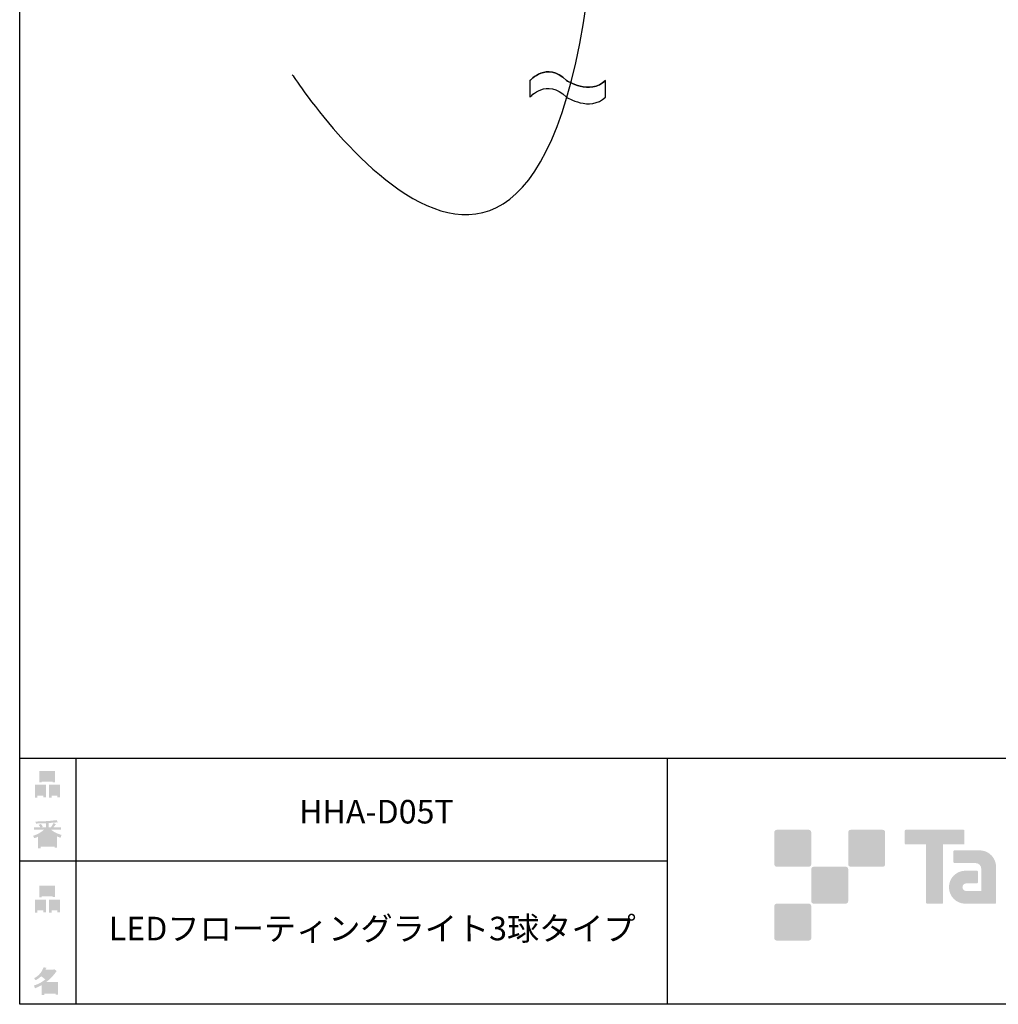
# Model space of a CAD drawing. Extents: x 53 to 243, y -34 to 243.
# Drawn here: x 53 to 153, y -34 to 66 of the extents above; entities that cross this region are included whole.
import ezdxf

# ---------------------------------------------------------------- set-up
doc = ezdxf.new("R2010")
doc.units = 0
doc.layers.add('レイヤー_1', color=160, linetype='Continuous')
doc.styles.add('STD', font='txt')

# ---------------------------------------------------------------- blocks, each defined once
blk = doc.blocks.new('AI9-BLK162')
at = {"layer": 'レイヤー_1'}
h = blk.add_hatch(color=7, dxfattribs=at)
h.dxf.hatch_style = 2
edge = h.paths.add_edge_path(flags=16)
edge.add_spline(control_points=[(0.415, -0.27), (0.415, -0.27), (0.415, -0.899), (0.415, -0.899), (0.415, -0.899), (1.019, -0.899), (1.019, -0.899), (1.019, -0.899), (1.019, -0.27), (1.019, -0.27), (1.019, -0.27), (0.415, -0.27), (0.415, -0.27)], knot_values=[0, 0, 0, 0, 1, 1, 1, 2, 2, 2, 3, 3, 3, 4, 4, 4, 4], degree=3, periodic=0)
edge = h.paths.add_edge_path()
edge.add_spline(control_points=[(1.019, -1.138), (1.019, -1.138), (0.415, -1.138), (0.415, -1.138), (0.415, -1.138), (0.415, -1.364), (0.415, -1.364), (0.415, -1.364), (0.163, -1.364), (0.163, -1.364), (0.163, -1.364), (0.163, -0.032), (0.163, -0.032), (0.163, -0.032), (1.27, -0.032), (1.27, -0.032), (1.27, -0.032), (1.27, -1.327), (1.27, -1.327), (1.27, -1.327), (1.019, -1.327), (1.019, -1.327), (1.019, -1.327), (1.019, -1.138), (1.019, -1.138)], knot_values=[0, 0, 0, 0, 1, 1, 1, 2, 2, 2, 3, 3, 3, 4, 4, 4, 5, 5, 5, 6, 6, 6, 7, 7, 7, 8, 8, 8, 8], degree=3, periodic=0)
edge = h.paths.add_edge_path(flags=16)
edge.add_spline(control_points=[(-0.578, 0.522), (-0.578, 0.522), (0.528, 0.522), (0.528, 0.522), (0.528, 0.522), (0.528, 1.125), (0.528, 1.125), (0.528, 1.125), (-0.578, 1.125), (-0.578, 1.125), (-0.578, 1.125), (-0.578, 0.522), (-0.578, 0.522)], knot_values=[0, 0, 0, 0, 1, 1, 1, 2, 2, 2, 3, 3, 3, 4, 4, 4, 4], degree=3, periodic=0)
edge = h.paths.add_edge_path()
edge.add_spline(control_points=[(0.528, 0.283), (0.528, 0.283), (-0.578, 0.283), (-0.578, 0.283), (-0.578, 0.283), (-0.578, 0.195), (-0.578, 0.195), (-0.578, 0.195), (-0.83, 0.195), (-0.83, 0.195), (-0.83, 0.195), (-0.83, 1.364), (-0.83, 1.364), (-0.83, 1.364), (0.78, 1.364), (0.78, 1.364), (0.78, 1.364), (0.78, 0.22), (0.78, 0.22), (0.78, 0.22), (0.528, 0.22), (0.528, 0.22), (0.528, 0.22), (0.528, 0.283), (0.528, 0.283)], knot_values=[0, 0, 0, 0, 1, 1, 1, 2, 2, 2, 3, 3, 3, 4, 4, 4, 5, 5, 5, 6, 6, 6, 7, 7, 7, 8, 8, 8, 8], degree=3, periodic=0)
edge = h.paths.add_edge_path(flags=16)
edge.add_spline(control_points=[(-1.019, -0.27), (-1.019, -0.27), (-1.019, -0.899), (-1.019, -0.899), (-1.019, -0.899), (-0.415, -0.899), (-0.415, -0.899), (-0.415, -0.899), (-0.415, -0.27), (-0.415, -0.27), (-0.415, -0.27), (-1.019, -0.27), (-1.019, -0.27)], knot_values=[0, 0, 0, 0, 1, 1, 1, 2, 2, 2, 3, 3, 3, 4, 4, 4, 4], degree=3, periodic=0)
edge = h.paths.add_edge_path()
edge.add_spline(control_points=[(-0.415, -1.138), (-0.415, -1.138), (-1.019, -1.138), (-1.019, -1.138), (-1.019, -1.138), (-1.019, -1.364), (-1.019, -1.364), (-1.019, -1.364), (-1.27, -1.364), (-1.27, -1.364), (-1.27, -1.364), (-1.27, -0.032), (-1.27, -0.032), (-1.27, -0.032), (-0.163, -0.032), (-0.163, -0.032), (-0.163, -0.032), (-0.163, -1.327), (-0.163, -1.327), (-0.163, -1.327), (-0.415, -1.327), (-0.415, -1.327), (-0.415, -1.327), (-0.415, -1.138), (-0.415, -1.138)], knot_values=[0, 0, 0, 0, 1, 1, 1, 2, 2, 2, 3, 3, 3, 4, 4, 4, 5, 5, 5, 6, 6, 6, 7, 7, 7, 8, 8, 8, 8], degree=3, periodic=0)
blk = doc.blocks.new('AI9-BLK161')
at = {"layer": 'レイヤー_1', "color": 7}
blk.add_blockref('AI9-BLK162', (-0.000345, -0.059945), dxfattribs=at)
blk = doc.blocks.new('AI9-BLK160')
at = {"layer": 'レイヤー_1', "color": 7}
blk.add_blockref('AI9-BLK161', (0, 0), dxfattribs=at)
blk = doc.blocks.new('AI9-BLK159')
at = {"layer": 'レイヤー_1', "color": 7}
blk.add_blockref('AI9-BLK160', (0, 0), dxfattribs=at)
blk = doc.blocks.new('AI9-BLK155')
at = {"layer": 'レイヤー_1'}
h = blk.add_hatch(color=7, dxfattribs=at)
h.dxf.hatch_style = 2
edge = h.paths.add_edge_path(flags=16)
edge.add_spline(control_points=[(0.968, -0.308), (0.968, -0.308), (-0.176, -0.308), (-0.176, -0.308), (-0.176, -0.308), (-0.176, -1.025), (-0.176, -1.025), (-0.176, -1.025), (0.968, -1.025), (0.968, -1.025), (0.968, -1.025), (0.968, -0.308), (0.968, -0.308)], knot_values=[0, 0, 0, 0, 1, 1, 1, 2, 2, 2, 3, 3, 3, 4, 4, 4, 4], degree=3, periodic=0)
edge = h.paths.add_edge_path(flags=16)
edge.add_spline(control_points=[(0.138, 0.346), (0.323, 0.522), (0.499, 0.719), (0.666, 0.937), (0.666, 0.937), (-0.163, 0.937), (-0.163, 0.937), (-0.163, 0.937), (-0.352, 0.673), (-0.352, 0.673), (-0.168, 0.572), (-0.004, 0.463), (0.138, 0.346), (0.138, 0.346), (0.138, 0.346), (0.138, 0.346)], knot_values=[0, 0, 0, 0, 1, 1, 1, 2, 2, 2, 3, 3, 3, 4, 4, 4, 5, 5, 5, 5], degree=3, periodic=0)
edge = h.paths.add_edge_path()
edge.add_spline(control_points=[(1.044, 0.975), (0.759, 0.564), (0.428, 0.216), (0.05, -0.069), (0.05, -0.069), (1.22, -0.069), (1.22, -0.069), (1.22, -0.069), (1.22, -1.377), (1.22, -1.377), (1.22, -1.377), (0.968, -1.377), (0.968, -1.377), (0.968, -1.377), (0.968, -1.264), (0.968, -1.264), (0.968, -1.264), (-0.176, -1.264), (-0.176, -1.264), (-0.176, -1.264), (-0.176, -1.415), (-0.176, -1.415), (-0.176, -1.415), (-0.428, -1.415), (-0.428, -1.415), (-0.428, -1.415), (-0.428, -0.396), (-0.428, -0.396), (-0.679, -0.538), (-0.91, -0.648), (-1.119, -0.723), (-1.119, -0.723), (-1.22, -0.434), (-1.22, -0.434), (-0.826, -0.325), (-0.444, -0.124), (-0.075, 0.17), (-0.151, 0.254), (-0.289, 0.362), (-0.49, 0.497), (-0.658, 0.337), (-0.842, 0.203), (-1.044, 0.094), (-1.044, 0.094), (-1.207, 0.296), (-1.207, 0.296), (-0.746, 0.53), (-0.423, 0.903), (-0.239, 1.415), (-0.239, 1.415), (0.038, 1.352), (0.038, 1.352), (0.071, 1.318), (0.059, 1.297), (0, 1.289), (0, 1.289), (-0.05, 1.176), (-0.05, 1.176), (-0.05, 1.176), (0.792, 1.176), (0.792, 1.176), (0.792, 1.176), (0.817, 1.226), (0.817, 1.226), (0.817, 1.226), (1.081, 1.037), (1.081, 1.037), (1.115, 1.004), (1.102, 0.983), (1.044, 0.975), (1.044, 0.975), (1.044, 0.975), (1.044, 0.975)], knot_values=[0, 0, 0, 0, 1, 1, 1, 2, 2, 2, 3, 3, 3, 4, 4, 4, 5, 5, 5, 6, 6, 6, 7, 7, 7, 8, 8, 8, 9, 9, 9, 10, 10, 10, 11, 11, 11, 12, 12, 12, 13, 13, 13, 14, 14, 14, 15, 15, 15, 16, 16, 16, 17, 17, 17, 18, 18, 18, 19, 19, 19, 20, 20, 20, 21, 21, 21, 22, 22, 22, 23, 23, 23, 24, 24, 24, 24], degree=3, periodic=0)
blk = doc.blocks.new('AI9-BLK154')
at = {"layer": 'レイヤー_1', "color": 7}
blk.add_blockref('AI9-BLK155', (-0.150034, 0.002928), dxfattribs=at)
blk = doc.blocks.new('AI9-BLK153')
at = {"layer": 'レイヤー_1', "color": 7}
blk.add_blockref('AI9-BLK154', (0, 0), dxfattribs=at)
blk = doc.blocks.new('AI9-BLK152')
at = {"layer": 'レイヤー_1', "color": 7}
blk.add_blockref('AI9-BLK153', (0, 0), dxfattribs=at)
blk = doc.blocks.new('AI9-BLK151')
at = {"layer": 'レイヤー_1'}
h = blk.add_hatch(color=7, dxfattribs=at)
h.dxf.hatch_style = 2
edge = h.paths.add_edge_path(flags=16)
edge.add_spline(control_points=[(0.415, -0.27), (0.415, -0.27), (0.415, -0.899), (0.415, -0.899), (0.415, -0.899), (1.019, -0.899), (1.019, -0.899), (1.019, -0.899), (1.019, -0.27), (1.019, -0.27), (1.019, -0.27), (0.415, -0.27), (0.415, -0.27)], knot_values=[0, 0, 0, 0, 1, 1, 1, 2, 2, 2, 3, 3, 3, 4, 4, 4, 4], degree=3, periodic=0)
edge = h.paths.add_edge_path()
edge.add_spline(control_points=[(1.019, -1.138), (1.019, -1.138), (0.415, -1.138), (0.415, -1.138), (0.415, -1.138), (0.415, -1.364), (0.415, -1.364), (0.415, -1.364), (0.163, -1.364), (0.163, -1.364), (0.163, -1.364), (0.163, -0.032), (0.163, -0.032), (0.163, -0.032), (1.27, -0.032), (1.27, -0.032), (1.27, -0.032), (1.27, -1.327), (1.27, -1.327), (1.27, -1.327), (1.019, -1.327), (1.019, -1.327), (1.019, -1.327), (1.019, -1.138), (1.019, -1.138)], knot_values=[0, 0, 0, 0, 1, 1, 1, 2, 2, 2, 3, 3, 3, 4, 4, 4, 5, 5, 5, 6, 6, 6, 7, 7, 7, 8, 8, 8, 8], degree=3, periodic=0)
edge = h.paths.add_edge_path(flags=16)
edge.add_spline(control_points=[(-0.578, 0.522), (-0.578, 0.522), (0.528, 0.522), (0.528, 0.522), (0.528, 0.522), (0.528, 1.125), (0.528, 1.125), (0.528, 1.125), (-0.578, 1.125), (-0.578, 1.125), (-0.578, 1.125), (-0.578, 0.522), (-0.578, 0.522)], knot_values=[0, 0, 0, 0, 1, 1, 1, 2, 2, 2, 3, 3, 3, 4, 4, 4, 4], degree=3, periodic=0)
edge = h.paths.add_edge_path()
edge.add_spline(control_points=[(0.528, 0.283), (0.528, 0.283), (-0.578, 0.283), (-0.578, 0.283), (-0.578, 0.283), (-0.578, 0.195), (-0.578, 0.195), (-0.578, 0.195), (-0.83, 0.195), (-0.83, 0.195), (-0.83, 0.195), (-0.83, 1.364), (-0.83, 1.364), (-0.83, 1.364), (0.78, 1.364), (0.78, 1.364), (0.78, 1.364), (0.78, 0.22), (0.78, 0.22), (0.78, 0.22), (0.528, 0.22), (0.528, 0.22), (0.528, 0.22), (0.528, 0.283), (0.528, 0.283)], knot_values=[0, 0, 0, 0, 1, 1, 1, 2, 2, 2, 3, 3, 3, 4, 4, 4, 5, 5, 5, 6, 6, 6, 7, 7, 7, 8, 8, 8, 8], degree=3, periodic=0)
edge = h.paths.add_edge_path(flags=16)
edge.add_spline(control_points=[(-1.019, -0.27), (-1.019, -0.27), (-1.019, -0.899), (-1.019, -0.899), (-1.019, -0.899), (-0.415, -0.899), (-0.415, -0.899), (-0.415, -0.899), (-0.415, -0.27), (-0.415, -0.27), (-0.415, -0.27), (-1.019, -0.27), (-1.019, -0.27)], knot_values=[0, 0, 0, 0, 1, 1, 1, 2, 2, 2, 3, 3, 3, 4, 4, 4, 4], degree=3, periodic=0)
edge = h.paths.add_edge_path()
edge.add_spline(control_points=[(-0.415, -1.138), (-0.415, -1.138), (-1.019, -1.138), (-1.019, -1.138), (-1.019, -1.138), (-1.019, -1.364), (-1.019, -1.364), (-1.019, -1.364), (-1.27, -1.364), (-1.27, -1.364), (-1.27, -1.364), (-1.27, -0.032), (-1.27, -0.032), (-1.27, -0.032), (-0.163, -0.032), (-0.163, -0.032), (-0.163, -0.032), (-0.163, -1.327), (-0.163, -1.327), (-0.163, -1.327), (-0.415, -1.327), (-0.415, -1.327), (-0.415, -1.327), (-0.415, -1.138), (-0.415, -1.138)], knot_values=[0, 0, 0, 0, 1, 1, 1, 2, 2, 2, 3, 3, 3, 4, 4, 4, 5, 5, 5, 6, 6, 6, 7, 7, 7, 8, 8, 8, 8], degree=3, periodic=0)
blk = doc.blocks.new('AI9-BLK150')
at = {"layer": 'レイヤー_1', "color": 7}
blk.add_blockref('AI9-BLK151', (0.000861, -0.059945), dxfattribs=at)
blk = doc.blocks.new('AI9-BLK149')
at = {"layer": 'レイヤー_1', "color": 7}
blk.add_blockref('AI9-BLK150', (0, 0), dxfattribs=at)
blk = doc.blocks.new('AI9-BLK148')
at = {"layer": 'レイヤー_1', "color": 7}
blk.add_blockref('AI9-BLK149', (0, 0), dxfattribs=at)
blk = doc.blocks.new('AI9-BLK147')
at = {"layer": 'レイヤー_1'}
h = blk.add_hatch(color=7, dxfattribs=at)
h.dxf.hatch_style = 2
edge = h.paths.add_edge_path(flags=16)
edge.add_spline(control_points=[(0.754, -1.063), (0.754, -1.063), (0.754, -0.811), (0.754, -0.811), (0.754, -0.811), (0.138, -0.811), (0.138, -0.811), (0.138, -0.811), (0.138, -1.063), (0.138, -1.063), (0.138, -1.063), (0.754, -1.063), (0.754, -1.063)], knot_values=[0, 0, 0, 0, 1, 1, 1, 2, 2, 2, 3, 3, 3, 4, 4, 4, 4], degree=3, periodic=0)
edge = h.paths.add_edge_path(flags=16)
edge.add_spline(control_points=[(0.754, -0.61), (0.754, -0.61), (0.754, -0.358), (0.754, -0.358), (0.754, -0.358), (0.138, -0.358), (0.138, -0.358), (0.138, -0.358), (0.138, -0.61), (0.138, -0.61), (0.138, -0.61), (0.754, -0.61), (0.754, -0.61)], knot_values=[0, 0, 0, 0, 1, 1, 1, 2, 2, 2, 3, 3, 3, 4, 4, 4, 4], degree=3, periodic=0)
edge = h.paths.add_edge_path(flags=16)
edge.add_spline(control_points=[(-0.113, -0.811), (-0.113, -0.811), (-0.679, -0.811), (-0.679, -0.811), (-0.679, -0.811), (-0.679, -1.063), (-0.679, -1.063), (-0.679, -1.063), (-0.113, -1.063), (-0.113, -1.063), (-0.113, -1.063), (-0.113, -0.811), (-0.113, -0.811)], knot_values=[0, 0, 0, 0, 1, 1, 1, 2, 2, 2, 3, 3, 3, 4, 4, 4, 4], degree=3, periodic=0)
edge = h.paths.add_edge_path(flags=16)
edge.add_spline(control_points=[(-0.113, -0.61), (-0.113, -0.61), (-0.113, -0.358), (-0.113, -0.358), (-0.113, -0.358), (-0.679, -0.358), (-0.679, -0.358), (-0.679, -0.358), (-0.679, -0.61), (-0.679, -0.61), (-0.679, -0.61), (-0.113, -0.61), (-0.113, -0.61)], knot_values=[0, 0, 0, 0, 1, 1, 1, 2, 2, 2, 3, 3, 3, 4, 4, 4, 4], degree=3, periodic=0)
edge = h.paths.add_edge_path(flags=16)
edge.add_spline(control_points=[(0.855, -0.157), (0.629, -0.065), (0.39, 0.098), (0.138, 0.333), (0.138, 0.333), (0.138, -0.094), (0.138, -0.094), (0.138, -0.094), (-0.113, -0.094), (-0.113, -0.094), (-0.113, -0.094), (-0.113, 0.333), (-0.113, 0.333), (-0.314, 0.115), (-0.532, -0.048), (-0.767, -0.157), (-0.767, -0.157), (0.855, -0.157), (0.855, -0.157)], knot_values=[0, 0, 0, 0, 1, 1, 1, 2, 2, 2, 3, 3, 3, 4, 4, 4, 5, 5, 5, 6, 6, 6, 6], degree=3, periodic=0)
edge = h.paths.add_edge_path()
edge.add_spline(control_points=[(0.39, 0.446), (0.641, 0.229), (0.993, 0.053), (1.446, -0.082), (1.446, -0.082), (1.358, -0.371), (1.358, -0.371), (1.19, -0.321), (1.073, -0.27), (1.006, -0.22), (1.006, -0.22), (1.006, -1.39), (1.006, -1.39), (1.006, -1.39), (0.754, -1.39), (0.754, -1.39), (0.754, -1.39), (0.754, -1.264), (0.754, -1.264), (0.754, -1.264), (-0.679, -1.264), (-0.679, -1.264), (-0.679, -1.264), (-0.679, -1.427), (-0.679, -1.427), (-0.679, -1.427), (-0.931, -1.427), (-0.931, -1.427), (-0.931, -1.427), (-0.931, -0.258), (-0.931, -0.258), (-1.014, -0.308), (-1.14, -0.358), (-1.308, -0.409), (-1.308, -0.409), (-1.446, -0.17), (-1.446, -0.17), (-1.019, -0.044), (-0.646, 0.161), (-0.327, 0.446), (-0.327, 0.446), (-1.358, 0.446), (-1.358, 0.446), (-1.358, 0.446), (-1.358, 0.685), (-1.358, 0.685), (-1.358, 0.685), (-0.679, 0.685), (-0.679, 0.685), (-0.754, 0.794), (-0.817, 0.878), (-0.868, 0.937), (-0.868, 0.937), (-0.654, 1.025), (-0.654, 1.025), (-0.578, 0.958), (-0.507, 0.87), (-0.44, 0.761), (-0.44, 0.761), (-0.616, 0.685), (-0.616, 0.685), (-0.616, 0.685), (-0.113, 0.685), (-0.113, 0.685), (-0.113, 0.685), (-0.113, 1.1), (-0.113, 1.1), (-0.113, 1.1), (-1.132, 1.075), (-1.132, 1.075), (-1.132, 1.075), (-1.207, 1.276), (-1.207, 1.276), (-0.251, 1.293), (0.465, 1.343), (0.943, 1.427), (0.943, 1.427), (1.069, 1.214), (1.069, 1.214), (1.086, 1.172), (1.056, 1.163), (0.981, 1.188), (0.981, 1.188), (0.138, 1.125), (0.138, 1.125), (0.138, 1.125), (0.138, 0.685), (0.138, 0.685), (0.138, 0.685), (0.377, 0.685), (0.377, 0.685), (0.377, 0.685), (0.641, 1.125), (0.641, 1.125), (0.641, 1.125), (0.868, 1), (0.868, 1), (0.91, 0.958), (0.897, 0.941), (0.83, 0.949), (0.83, 0.949), (0.629, 0.685), (0.629, 0.685), (0.629, 0.685), (1.383, 0.685), (1.383, 0.685), (1.383, 0.685), (1.383, 0.446), (1.383, 0.446), (1.383, 0.446), (0.39, 0.446), (0.39, 0.446), (0.39, 0.446), (0.39, 0.446), (0.39, 0.446)], knot_values=[0, 0, 0, 0, 1, 1, 1, 2, 2, 2, 3, 3, 3, 4, 4, 4, 5, 5, 5, 6, 6, 6, 7, 7, 7, 8, 8, 8, 9, 9, 9, 10, 10, 10, 11, 11, 11, 12, 12, 12, 13, 13, 13, 14, 14, 14, 15, 15, 15, 16, 16, 16, 17, 17, 17, 18, 18, 18, 19, 19, 19, 20, 20, 20, 21, 21, 21, 22, 22, 22, 23, 23, 23, 24, 24, 24, 25, 25, 25, 26, 26, 26, 27, 27, 27, 28, 28, 28, 29, 29, 29, 30, 30, 30, 31, 31, 31, 32, 32, 32, 33, 33, 33, 34, 34, 34, 35, 35, 35, 36, 36, 36, 37, 37, 37, 38, 38, 38, 38], degree=3, periodic=0)
blk = doc.blocks.new('AI9-BLK146')
at = {"layer": 'レイヤー_1', "color": 7}
blk.add_blockref('AI9-BLK147', (-0.024288, -0.034795), dxfattribs=at)
blk = doc.blocks.new('AI9-BLK145')
at = {"layer": 'レイヤー_1', "color": 7}
blk.add_blockref('AI9-BLK146', (0, 0), dxfattribs=at)
blk = doc.blocks.new('AI9-BLK144')
at = {"layer": 'レイヤー_1', "color": 7}
blk.add_blockref('AI9-BLK145', (0, 0), dxfattribs=at)
blk = doc.blocks.new('AI9-BLK22')
at = {"layer": 'レイヤー_1', "color": 7}
for points in [[(-3.826, 0.741), (-3.826, 0.741), (-2.115, 2.722), (-0.133, 0.741), (-0.133, 0.741), (2.298, -0.79), (3.829, 0.741)], [(-3.826, -0.941), (-3.826, -0.941), (-2.115, 1.04), (-0.133, -0.941), (-0.133, -0.941), (2.298, -2.472), (3.829, -0.941)]]:
    blk.add_open_spline(points, degree=3, knots=[0, 0, 0, 0, 1, 1, 1, 2, 2, 2, 2], dxfattribs=at)
blk = doc.blocks.new('AI9-BLK21')
at = {"layer": 'レイヤー_1', "color": 7}
blk.add_open_spline([(-3.826, 0.741), (-3.826, 0.741), (-2.115, 2.722), (-0.133, 0.741), (-0.133, 0.741), (2.298, -0.79), (3.829, 0.741), (3.829, 0.741), (3.829, -0.941), (3.829, -0.941), (2.298, -2.472), (-0.133, -0.941), (-0.133, -0.941), (-2.115, 1.04), (-3.826, -0.941), (-3.826, -0.941), (-3.826, -0.941), (-3.826, 0.741), (-3.826, 0.741)], degree=3, knots=[0, 0, 0, 0, 1, 1, 1, 2, 2, 2, 3, 3, 3, 4, 4, 4, 5, 5, 5, 6, 6, 6, 6], dxfattribs=at)
blk.add_blockref('AI9-BLK22', (0, 0), dxfattribs=at)
blk = doc.blocks.new('AI9-BLK4')
at = {"layer": 'レイヤー_1', "color": 7, "insert": (-25.738653, 1.231302), "char_height": 2.393849, "attachment_point": 1, "style": 'STD'}
blk.add_mtext('\\fMS Gothic|b0|i0|c128;\\H2.3938;\\C7;LEDフローティングライト3球タイプ', dxfattribs=at)
blk = doc.blocks.new('AI9-BLK3')
at = {"layer": 'レイヤー_1', "color": 7}
blk.add_blockref('AI9-BLK4', (0, 0), dxfattribs=at)
blk = doc.blocks.new('AI9-BLK2')
at = {"layer": 'レイヤー_1', "color": 7, "insert": (-6.434663, 1.231302), "char_height": 2.393849, "attachment_point": 1, "style": 'STD'}
blk.add_mtext('\\fMS Gothic|b0|i0|c128;\\H2.3938;\\C7;HHA-D05T', dxfattribs=at)
blk = doc.blocks.new('AI9-BLK1')
at = {"layer": 'レイヤー_1', "color": 7}
blk.add_blockref('AI9-BLK2', (0, 0), dxfattribs=at)

msp = doc.modelspace()

# ---------------------------------------------------------------- hatches: boundary and pattern name
at = {"layer": 'レイヤー_1'}
h = msp.add_hatch(color=7, dxfattribs=at)
h.dxf.hatch_style = 2
edge = h.paths.add_edge_path()
edge.add_spline(control_points=[(133.484, -19.638), (133.622, -19.638), (133.733, -19.526), (133.733, -19.389), (133.733, -19.389), (133.733, -16.14), (133.733, -16.14), (133.733, -16.001), (133.622, -15.891), (133.484, -15.891), (133.484, -15.891), (130.236, -15.891), (130.236, -15.891), (130.096, -15.891), (129.986, -16.001), (129.986, -16.14), (129.986, -16.14), (129.986, -19.389), (129.986, -19.389), (129.986, -19.526), (130.096, -19.638), (130.236, -19.638), (130.236, -19.638), (133.484, -19.638), (133.484, -19.638)], knot_values=[0, 0, 0, 0, 1, 1, 1, 2, 2, 2, 3, 3, 3, 4, 4, 4, 5, 5, 5, 6, 6, 6, 7, 7, 7, 8, 8, 8, 8], degree=3, periodic=0)
h = msp.add_hatch(color=7, dxfattribs=at)
h.dxf.hatch_style = 2
edge = h.paths.add_edge_path()
edge.add_spline(control_points=[(140.984, -19.638), (141.121, -19.638), (141.234, -19.526), (141.234, -19.389), (141.234, -19.389), (141.234, -16.14), (141.234, -16.14), (141.234, -16.001), (141.121, -15.891), (140.984, -15.891), (140.984, -15.891), (137.735, -15.891), (137.735, -15.891), (137.597, -15.891), (137.486, -16.001), (137.486, -16.14), (137.486, -16.14), (137.486, -19.389), (137.486, -19.389), (137.486, -19.526), (137.597, -19.638), (137.735, -19.638), (137.735, -19.638), (140.984, -19.638), (140.984, -19.638)], knot_values=[0, 0, 0, 0, 1, 1, 1, 2, 2, 2, 3, 3, 3, 4, 4, 4, 5, 5, 5, 6, 6, 6, 7, 7, 7, 8, 8, 8, 8], degree=3, periodic=0)
h = msp.add_hatch(color=7, dxfattribs=at)
h.dxf.hatch_style = 2
edge = h.paths.add_edge_path()
edge.add_spline(control_points=[(149.184, -15.888), (149.184, -15.888), (143.319, -15.888), (143.319, -15.888), (143.266, -15.888), (143.222, -15.932), (143.222, -15.986), (143.222, -15.986), (143.222, -17.282), (143.222, -17.282), (143.222, -17.336), (143.266, -17.381), (143.319, -17.381), (143.319, -17.381), (145.384, -17.381), (145.384, -17.381), (145.384, -17.381), (145.384, -23.284), (145.384, -23.284), (145.384, -23.346), (145.432, -23.394), (145.493, -23.394), (145.493, -23.394), (147.01, -23.394), (147.01, -23.394), (147.071, -23.394), (147.118, -23.346), (147.118, -23.284), (147.118, -23.284), (147.118, -17.381), (147.118, -17.381), (147.118, -17.381), (149.184, -17.381), (149.184, -17.381), (149.238, -17.381), (149.281, -17.336), (149.281, -17.282), (149.281, -17.282), (149.281, -15.986), (149.281, -15.986), (149.281, -15.932), (149.238, -15.888), (149.184, -15.888)], knot_values=[0, 0, 0, 0, 1, 1, 1, 2, 2, 2, 3, 3, 3, 4, 4, 4, 5, 5, 5, 6, 6, 6, 7, 7, 7, 8, 8, 8, 9, 9, 9, 10, 10, 10, 11, 11, 11, 12, 12, 12, 13, 13, 13, 14, 14, 14, 14], degree=3, periodic=0)
h = msp.add_hatch(color=7, dxfattribs=at)
h.dxf.hatch_style = 2
edge = h.paths.add_edge_path()
edge.add_spline(control_points=[(152.494, -23.284), (152.494, -23.346), (152.445, -23.394), (152.386, -23.394), (152.386, -23.394), (149.386, -23.394), (149.386, -23.394), (148.46, -23.394), (147.709, -22.644), (147.709, -21.718), (147.709, -20.793), (148.46, -20.042), (149.386, -20.042), (149.386, -20.042), (150.555, -20.042), (150.555, -20.042), (150.616, -20.042), (150.664, -20.091), (150.664, -20.152), (150.664, -20.152), (150.664, -21.216), (150.664, -21.216), (150.664, -21.276), (150.616, -21.325), (150.555, -21.325), (150.555, -21.325), (149.47, -21.326), (149.47, -21.326), (149.256, -21.326), (149.081, -21.501), (149.081, -21.715), (149.081, -21.931), (149.256, -22.107), (149.47, -22.107), (149.47, -22.107), (150.989, -22.105), (150.989, -22.105), (150.989, -22.105), (150.989, -19.857), (150.989, -19.857), (150.989, -19.528), (150.723, -19.262), (150.392, -19.262), (150.392, -19.262), (148.259, -19.262), (148.259, -19.262), (148.197, -19.262), (148.149, -19.213), (148.149, -19.152), (148.149, -19.152), (148.149, -18.083), (148.149, -18.083), (148.149, -18.023), (148.197, -17.973), (148.259, -17.973), (148.259, -17.973), (150.813, -17.973), (150.813, -17.973), (151.745, -17.973), (152.494, -18.727), (152.494, -19.658), (152.494, -19.658), (152.494, -23.284), (152.494, -23.284)], knot_values=[0, 0, 0, 0, 1, 1, 1, 2, 2, 2, 3, 3, 3, 4, 4, 4, 5, 5, 5, 6, 6, 6, 7, 7, 7, 8, 8, 8, 9, 9, 9, 10, 10, 10, 11, 11, 11, 12, 12, 12, 13, 13, 13, 14, 14, 14, 15, 15, 15, 16, 16, 16, 17, 17, 17, 18, 18, 18, 19, 19, 19, 20, 20, 20, 21, 21, 21, 21], degree=3, periodic=0)
h = msp.add_hatch(color=7, dxfattribs=at)
h.dxf.hatch_style = 2
edge = h.paths.add_edge_path()
edge.add_spline(control_points=[(137.235, -23.387), (137.372, -23.387), (137.483, -23.276), (137.483, -23.137), (137.483, -23.137), (137.483, -19.889), (137.483, -19.889), (137.483, -19.752), (137.372, -19.64), (137.235, -19.64), (137.235, -19.64), (133.985, -19.64), (133.985, -19.64), (133.847, -19.64), (133.734, -19.752), (133.734, -19.889), (133.734, -19.889), (133.734, -23.137), (133.734, -23.137), (133.734, -23.276), (133.847, -23.387), (133.985, -23.387), (133.985, -23.387), (137.235, -23.387), (137.235, -23.387)], knot_values=[0, 0, 0, 0, 1, 1, 1, 2, 2, 2, 3, 3, 3, 4, 4, 4, 5, 5, 5, 6, 6, 6, 7, 7, 7, 8, 8, 8, 8], degree=3, periodic=0)
h = msp.add_hatch(color=7, dxfattribs=at)
h.dxf.hatch_style = 2
edge = h.paths.add_edge_path()
edge.add_spline(control_points=[(133.484, -27.137), (133.622, -27.137), (133.733, -27.025), (133.733, -26.887), (133.733, -26.887), (133.733, -23.639), (133.733, -23.639), (133.733, -23.502), (133.622, -23.39), (133.484, -23.39), (133.484, -23.39), (130.236, -23.39), (130.236, -23.39), (130.096, -23.39), (129.986, -23.502), (129.986, -23.639), (129.986, -23.639), (129.986, -26.887), (129.986, -26.887), (129.986, -27.025), (130.096, -27.137), (130.236, -27.137), (130.236, -27.137), (133.484, -27.137), (133.484, -27.137)], knot_values=[0, 0, 0, 0, 1, 1, 1, 2, 2, 2, 3, 3, 3, 4, 4, 4, 5, 5, 5, 6, 6, 6, 7, 7, 7, 8, 8, 8, 8], degree=3, periodic=0)

# ---------------------------------------------------------------- linework, layer by layer
at = {"layer": 'レイヤー_1', "color": 29}
for p, q in [((59.088, -8.632), (59.088, -33.608)), ((59.088, -8.632), (59.088, -33.608)), ((119.116, -8.632), (119.116, -33.608)), ((53.392, -19.041), (119.116, -19.041)), ((243.392, -33.608), (54.092, -33.608))]:
    msp.add_line(p, q, dxfattribs=at)
msp.add_lwpolyline([(243.392, -33.608), (53.392, -33.608), (53.392, 243.392), (243.392, 243.392)], close=True, dxfattribs=at)
msp.add_lwpolyline([(53.392, -33.608), (53.392, -8.632), (243.308, -8.632)], dxfattribs=at)
at = {"layer": 'レイヤー_1', "color": 7}
for points in [[(120.898, 87.169), (120.898, 87.169), (150.626, 41.145), (152.276, 114.77)], [(81.059, 60.781), (81.059, 60.781), (110.788, 14.758), (112.437, 88.382)]]:
    msp.add_open_spline(points, degree=3, dxfattribs=at)

# ---------------------------------------------------------------- block references
for name, p in [('AI9-BLK21', (109.011, 59.452)), ('AI9-BLK148', (56.208, -11.218)), ('AI9-BLK1', (88.177, -14.086)), ('AI9-BLK144', (56.209, -16.293)), ('AI9-BLK159', (56.209, -22.88)), ('AI9-BLK3', (88.177, -25.95)), ('AI9-BLK152', (56.208, -31.262))]:
    msp.add_blockref(name, p, dxfattribs=at)

doc.saveas('drawing.dxf')
